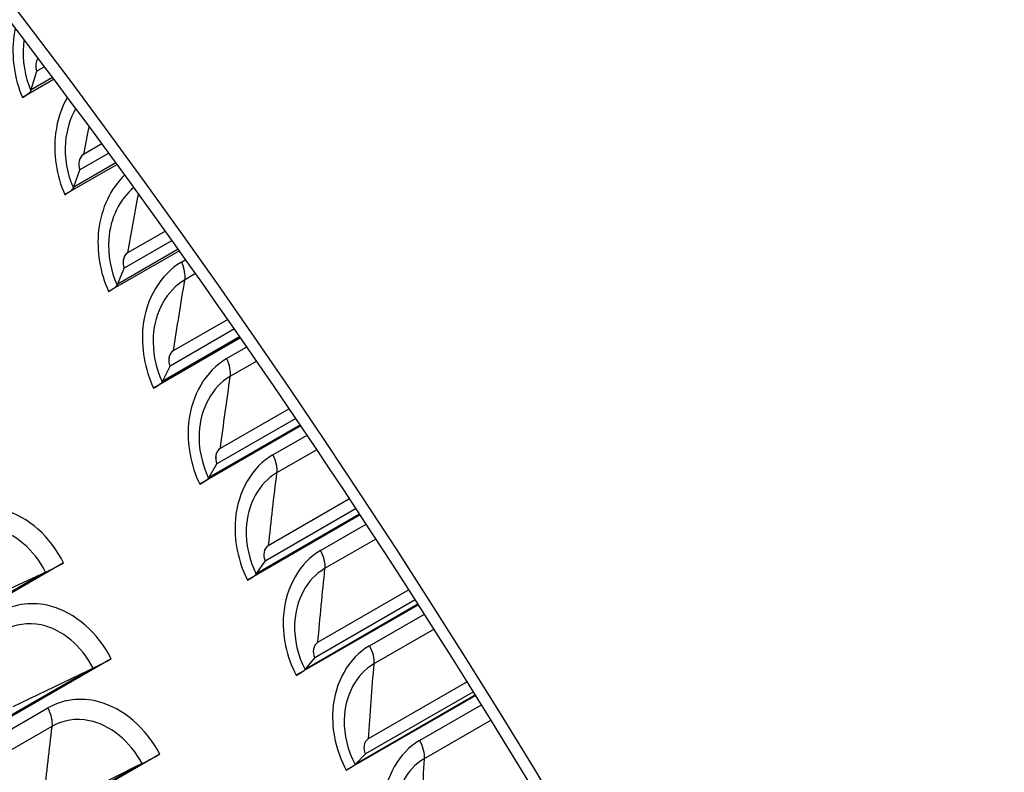
# Model space of a CAD drawing. Units: inches. Extents: x -11 to 123, y -8 to 55.
# Drawn here: x 70 to 72, y 39 to 41 of the extents above; entities that cross this region are included whole.
import ezdxf

# ---------------------------------------------------------------- set-up
doc = ezdxf.new("R2010")
doc.units = ezdxf.units.IN
doc.header["$MEASUREMENT"] = 0
doc.layers.add('PV', color=250, linetype='Continuous')

msp = doc.modelspace()

# ---------------------------------------------------------------- linework, layer by layer
at = {"layer": 'PV'}
for p, q in [((70.4369, 40.6973), (70.4478, 40.7326)), ((70.4628, 40.7413), (70.4478, 40.7326)), ((70.4811, 40.7169), (70.4197, 40.6815)), ((70.4369, 40.6973), (70.478, 40.721)), ((70.4369, 40.6973), (70.4361, 40.6946)), ((70.5743, 40.5914), (70.5383, 40.5706)), ((70.5743, 40.5914), (70.5383, 40.5706)), ((70.5877, 40.5732), (70.5315, 40.5408)), ((70.6038, 40.5512), (70.5022, 40.4925)), ((70.5196, 40.5078), (70.6012, 40.5549)), ((70.5196, 40.5078), (70.5315, 40.5408)), ((70.5196, 40.5078), (70.5187, 40.5053)), ((70.6976, 40.4216), (70.6243, 40.3793)), ((70.6976, 40.4216), (70.6243, 40.3793)), ((70.7108, 40.4032), (70.6178, 40.3495)), ((70.7248, 40.3835), (70.5872, 40.3041)), ((70.6049, 40.3189), (70.7225, 40.3868)), ((70.7287, 40.3613), (70.7372, 40.3662)), ((70.6049, 40.3189), (70.6178, 40.3495)), ((70.7565, 40.3389), (70.7348, 40.3264)), ((70.6049, 40.3189), (70.6039, 40.3166)), ((70.819, 40.2498), (70.7129, 40.1886)), ((70.819, 40.2498), (70.7129, 40.1886)), ((70.832, 40.2312), (70.7067, 40.1589)), ((70.844, 40.214), (70.6747, 40.1163)), ((70.6926, 40.1306), (70.842, 40.2169)), ((70.8165, 40.1735), (70.8561, 40.1964)), ((70.8753, 40.1686), (70.8232, 40.1386)), ((70.6926, 40.1306), (70.7067, 40.1589)), ((70.6926, 40.1306), (70.6916, 40.1285)), ((70.9384, 40.0762), (70.804, 39.9986)), ((70.9384, 40.0762), (70.804, 39.9986)), ((70.9512, 40.0574), (70.798, 39.969)), ((70.9612, 40.0426), (70.7647, 39.9292)), ((70.7829, 39.9431), (70.9595, 40.0451)), ((70.9067, 39.9866), (70.9731, 40.0249)), ((70.9922, 39.9965), (70.914, 39.9514)), ((70.7829, 39.9431), (70.798, 39.969)), ((70.7829, 39.9431), (70.7817, 39.9411)), ((71.0559, 39.9008), (70.8976, 39.8094)), ((71.0559, 39.9008), (70.8976, 39.8094)), ((71.0684, 39.8819), (70.8919, 39.7799)), ((71.0765, 39.8695), (70.8572, 39.7429)), ((70.8755, 39.7564), (71.0751, 39.8716)), ((70.9994, 39.8004), (71.0882, 39.8516)), ((71.1071, 39.8227), (71.0073, 39.7651)), ((70.4996, 39.7761), (68.2899, 38.5003)), ((70.8755, 39.7564), (70.8919, 39.7799)), ((68.3078, 38.5141), (70.4539, 39.7532)), ((70.4539, 39.7532), (70.3069, 39.685)), ((70.4647, 39.7582), (70.4539, 39.7532)), ((70.8755, 39.7564), (70.8743, 39.7546)), ((71.1712, 39.7238), (70.9935, 39.6212)), ((71.1712, 39.7238), (70.9935, 39.6212)), ((71.1898, 39.6948), (70.952, 39.5576)), ((70.9706, 39.5705), (71.1887, 39.6965)), ((71.1835, 39.7046), (70.9881, 39.5918)), ((71.0945, 39.6151), (71.2013, 39.6768)), ((71.2201, 39.6473), (71.1029, 39.5797)), ((70.592, 39.5898), (68.3823, 38.3141)), ((70.9706, 39.5705), (70.9881, 39.5918)), ((68.4004, 38.3274), (70.5466, 39.5664)), ((70.5466, 39.5664), (70.4007, 39.496)), ((70.5572, 39.5716), (70.5466, 39.5664)), ((70.9706, 39.5705), (70.9693, 39.5689)), ((71.2845, 39.545), (71.0919, 39.4339)), ((71.2845, 39.545), (71.0919, 39.4339)), ((71.301, 39.5185), (71.0492, 39.3731)), ((71.068, 39.3856), (71.3003, 39.5197)), ((71.2965, 39.5257), (71.0868, 39.4046)), ((71.1919, 39.4308), (71.3123, 39.5003)), ((68.5245, 38.3715), (70.4691, 39.4942)), ((71.3309, 39.4703), (71.2009, 39.3953)), ((70.4769, 39.4582), (68.5323, 38.3355)), ((70.6868, 39.4045), (68.4771, 38.1287)), ((71.068, 39.3856), (71.0868, 39.4046)), ((70.6522, 39.3859), (70.6416, 39.3806)), ((71.068, 39.3856), (71.0666, 39.3842)), ((68.4955, 38.1415), (70.6416, 39.3806)), ((70.6416, 39.3806), (70.4969, 39.3079))]:
    msp.add_line(p, q, dxfattribs=at)
for centre, major_axis, ratio, start_param, end_param in [((74.8581, 40.9229), (-7, 12.1244), 0.57735, 3.141593, 6.266787), ((74.5782, 40.7613), (-7, 12.1244), 0.57735, 3.075987, 6.34868), ((71.7481, 39.1273), (4.9738, -8.6148), 0.57735, 0.265589, 2.291331), ((71.7579, 39.133), (4.9725, -8.6126), 0.57735, 0.24124, 2.291331), ((71.6716, 39.0832), (4.9938, -8.6495), 0.57735, 0.265589, 2.291331), ((71.6131, 39.0494), (4.9938, -8.6495), 0.57735, 6.221234, 8.574516), ((71.5268, 38.9995), (4.9725, -8.6126), 0.57735, 0, 2.291331), ((71.5366, 39.0052), (4.9738, -8.6148), 0.57735, 6.263348, 8.574516), ((71.0508, 38.7247), (4.9725, -8.6126), 0.57735, 0.24124, 2.291331), ((70.9645, 38.6749), (4.9938, -8.6495), 0.57735, 0.265589, 2.291331), ((71.041, 38.7191), (4.9738, -8.6148), 0.57735, 0.265589, 2.291331), ((70.906, 38.6411), (4.9938, -8.6495), 0.57735, 6.221234, 8.574516), ((70.8197, 38.5913), (4.9725, -8.6126), 0.57735, 0, 2.291331), ((70.8295, 38.597), (4.9738, -8.6148), 0.57735, 6.263348, 8.574516), ((70.3339, 38.3108), (4.9738, -8.6148), 0.57735, 0.265589, 2.291331), ((70.3437, 38.3165), (4.9725, -8.6126), 0.57735, 0.24124, 2.291331), ((70.2574, 38.2667), (4.9938, -8.6495), 0.57735, 0.265589, 2.291331), ((70.1989, 38.2329), (4.9938, -8.6495), 0.57735, 6.280672, 8.574516), ((69.6169, 37.8969), (-4.955, 8.5823), 0.57735, 0.322201, 2.819391), ((69.6366, 37.9082), (-4.9525, 8.578), 0.57735, 0.323383, 2.818209), ((70.1126, 38.183), (-4.9525, 8.578), 0.57735, 0.370981, 2.770612), ((70.1323, 38.1944), (-4.955, 8.5823), 0.57735, 0.37358, 2.768013), ((70.2087, 38.2385), (-4.9751, 8.6171), 0.57735, 0.385963, 2.75563), ((70.2476, 38.261), (-4.9751, 8.6171), 0.57735, 0.389877, 2.751715), ((70.324, 38.3051), (4.955, -8.5823), 0.57735, 3.534864, 5.889914), ((70.3437, 38.3165), (4.9525, -8.578), 0.57735, 3.536366, 5.888412), ((69.4055, 37.7748), (-4.9525, 8.578), 0.57735, 0.301027, 2.840565), ((69.4252, 37.7862), (-4.955, 8.5823), 0.57735, 0.303723, 2.83787), ((69.5016, 37.8303), (-4.9751, 8.6171), 0.57735, 0.317331, 2.824262), ((69.5405, 37.8527), (-4.9751, 8.6171), 0.57735, 0.320964, 2.820628), ((70.8197, 38.5913), (4.9525, -8.578), 0.57735, 3.586677, 5.838101), ((70.8394, 38.6027), (4.955, -8.5823), 0.57735, 3.589226, 5.835552), ((70.9158, 38.6468), (4.9751, -8.6171), 0.57735, 3.600798, 5.82398), ((70.9547, 38.6692), (4.9751, -8.6171), 0.57735, 3.604949, 5.819829), ((68.9295, 37.5), (-4.9525, 8.578), 0.57735, 0.256969, 2.884623), ((71.0311, 38.7134), (4.955, -8.5823), 0.57735, 3.609989, 5.814789), ((71.0508, 38.7247), (4.9525, -8.578), 0.57735, 3.611747, 5.813031), ((68.9098, 37.4886), (-4.955, 8.5823), 0.57735, 0.256273, 2.88532), ((68.6984, 37.3666), (-4.9525, 8.578), 0.57735, 0.236849, 2.904744), ((68.8334, 37.4445), (-4.9751, 8.6171), 0.57735, 0.258406, 2.883187), ((71.5268, 38.9995), (4.9525, -8.578), 0.57735, 3.664756, 5.760022), ((71.5465, 39.0109), (4.955, -8.5823), 0.57735, 3.667295, 5.757483), ((71.6229, 39.055), (4.9751, -8.6171), 0.57735, 3.67834, 5.746438), ((71.6618, 39.0775), (4.9751, -8.6171), 0.57735, 3.682734, 5.742044), ((71.7382, 39.1216), (4.955, -8.5823), 0.57735, 3.689213, 5.735565), ((71.7579, 39.133), (4.9525, -8.578), 0.57735, 3.691211, 5.733567), ((68.7945, 37.422), (-4.9751, 8.6171), 0.57735, 0.273033, 2.86856), ((68.2027, 37.0804), (-4.955, 8.5823), 0.57735, 0.20002, 2.941573), ((68.2224, 37.0917), (-4.9525, 8.578), 0.57735, 0.199728, 2.941865), ((68.7181, 37.3779), (-4.955, 8.5823), 0.57735, 0.265589, 2.876003), ((67.9913, 36.9583), (-4.9525, 8.578), 0.57735, 0.185244, 2.956348), ((68.1263, 37.0362), (-4.9751, 8.6171), 0.57735, 0.209056, 2.932536), ((72.2339, 39.4078), (4.9525, -8.578), 0.57735, 3.747328, 5.67745), ((72.2536, 39.4192), (4.955, -8.5823), 0.57735, 3.749898, 5.67488), ((72.33, 39.4633), (4.9751, -8.6171), 0.57735, 3.76064, 5.664138), ((72.3689, 39.4857), (4.9751, -8.6171), 0.57735, 3.765322, 5.659456), ((72.4453, 39.5299), (4.955, -8.5823), 0.57735, 3.773208, 5.65157), ((72.465, 39.5412), (4.9525, -8.578), 0.57735, 3.775458, 5.64932), ((67.5153, 36.6835), (-4.9525, 8.578), 0.57735, 0.173789, 2.967803), ((67.4956, 36.6721), (-4.955, 8.5823), 0.57735, 0.177729, 2.963863), ((68.0874, 37.0138), (-4.9751, 8.6171), 0.57735, 0.273033, 2.86856), ((73.0566, 39.8828), (4.9525, -8.578), 0.57735, 3.850534, 5.574244), ((68.0109, 36.9697), (-4.955, 8.5823), 0.57735, 0.265589, 2.876003), ((67.4192, 36.628), (-4.9751, 8.6171), 0.57735, 0.212266, 2.929326), ((67.2842, 36.5501), (-4.9525, 8.578), 0.57735, 0.193497, 2.948095), ((67.0999, 36.4437), (4.9375, -8.552), 0.57735, 3.350052, 6.074726), ((67.3803, 36.6056), (-4.9751, 8.6171), 0.57735, 0.273033, 2.86856), ((67.3038, 36.5614), (-4.955, 8.5823), 0.57735, 0.265589, 2.876003), ((70.3901, 40.6761), (0.0459, 0.0197), 0.164541, 5.337674, 6.144682), ((70.473, 40.4861), (0.0457, 0.0203), 0.147768, 5.335739, 6.142748), ((70.5585, 40.2968), (0.0454, 0.0208), 0.13093, 5.334022, 6.14103), ((70.6465, 40.108), (0.0452, 0.0214), 0.114035, 5.332519, 6.139527), ((70.7369, 39.92), (0.0449, 0.022), 0.09709, 5.331229, 6.138237), ((70.4718, 39.7669), (-0.0449, -0.022), 0.09709, 1.364273, 2.189637), ((70.8299, 39.7328), (0.0447, 0.0225), 0.080103, 5.33015, 6.137158), ((70.5647, 39.5797), (-0.0447, -0.0225), 0.080103, 1.363194, 2.188557), ((70.9252, 39.5465), (0.0444, 0.023), 0.06308, 5.32928, 6.136289), ((70.66, 39.3934), (-0.0444, -0.023), 0.06308, 1.362324, 2.187688), ((71.0228, 39.3612), (0.0441, 0.0236), 0.04603, 5.328619, 6.135627)]:
    msp.add_ellipse(centre, major_axis=major_axis, ratio=ratio, start_param=start_param, end_param=end_param, dxfattribs=at)
msp.add_ellipse((66.6714, 36.1963), major_axis=(-4.9375, 8.552), ratio=0.57735, dxfattribs=at)
for points, knots in [([(66.813, 28.2828), (66.0822, 28.7047), (65.3494, 29.2632), (63.9549, 30.5983), (63.2934, 31.3749), (62.1097, 33.0679), (61.5877, 33.9842), (60.737, 35.8627), (60.4084, 36.8247), (59.9776, 38.6951), (59.8754, 39.6034), (59.9054, 41.2732), (60.0377, 42.0345), (60.5197, 43.3371), (60.8702, 43.8766), (61.7593, 44.6907), (62.3018, 44.9603), (63.525, 45.1915), (64.2056, 45.1537), (65.6253, 44.7719), (66.3625, 44.4335), (67.8252, 43.4911), (68.5505, 42.8881), (69.9169, 41.4766), (70.5577, 40.6681), (71.689, 38.9276), (72.1792, 37.9957), (72.9587, 36.1039), (73.2479, 35.1444), (73.5963, 33.2966), (73.6558, 32.4085), (73.5413, 30.7943), (73.3675, 30.0686), (72.8074, 28.8472), (72.4201, 28.3538), (71.4633, 27.6394), (70.8896, 27.4235), (69.6182, 27.3051), (68.922, 27.3995), (67.7436, 27.8003), (67.2787, 28.0139), (66.813, 28.2828)], [0, 0, 0, 0, 0.31796, 0.31796, 0.636189, 0.636189, 0.954688, 0.954688, 1.273178, 1.273178, 1.591384, 1.591384, 1.909351, 1.909351, 2.22911, 2.22911, 2.555674, 2.555674, 2.880604, 2.880604, 3.199502, 3.199502, 3.517468, 3.517468, 3.835763, 3.835763, 4.154283, 4.154283, 4.472739, 4.472739, 4.790876, 4.790876, 5.108907, 5.108907, 5.429568, 5.429568, 5.757081, 5.757081, 6.080531, 6.080531, 6.283185, 6.283185, 6.283185, 6.283185]), ([(70.4058, 40.8164), (70.4047, 40.8114), (70.4038, 40.8062), (70.4031, 40.8011), (70.3978, 40.7614), (70.4037, 40.7186), (70.4197, 40.6815)], [0.8286624, 0.8286624, 0.8286624, 0.8286624, 0.9143868, 0.9143868, 0.9143868, 1.5707963, 1.5707963, 1.5707963, 1.5707963]), ([(70.423, 40.7938), (70.4225, 40.7905), (70.4221, 40.7872), (70.4218, 40.7838), (70.4192, 40.7539), (70.4242, 40.7223), (70.4361, 40.6946)], [2.4675722, 2.4675722, 2.4675722, 2.4675722, 2.5352582, 2.5352582, 2.5352582, 3.1415927, 3.1415927, 3.1415927, 3.1415927]), ([(70.507, 40.6823), (70.4954, 40.6615), (70.4874, 40.6374), (70.4842, 40.6118), (70.4793, 40.5722), (70.4857, 40.5295), (70.5022, 40.4925)], [0.490255, 0.490255, 0.490255, 0.490255, 0.914387, 0.914387, 0.914387, 1.570796, 1.570796, 1.570796, 1.570796]), ([(70.5234, 40.6603), (70.5124, 40.6412), (70.5053, 40.6184), (70.5034, 40.5944), (70.501, 40.5645), (70.5064, 40.5329), (70.5187, 40.5053)], [2.047053, 2.047053, 2.047053, 2.047053, 2.535258, 2.535258, 2.535258, 3.141593, 3.141593, 3.141593, 3.141593]), ([(70.6186, 40.531), (70.5914, 40.5049), (70.5728, 40.4661), (70.5679, 40.4231), (70.5634, 40.3835), (70.5703, 40.341), (70.5872, 40.3041)], [0.199915, 0.199915, 0.199915, 0.199915, 0.914387, 0.914387, 0.914387, 1.570796, 1.570796, 1.570796, 1.570796]), ([(70.6365, 40.5064), (70.6089, 40.4844), (70.5904, 40.4468), (70.5875, 40.4054), (70.5854, 40.3756), (70.5912, 40.3441), (70.6039, 40.3166)], [1.692673, 1.692673, 1.692673, 1.692673, 2.535258, 2.535258, 2.535258, 3.141593, 3.141593, 3.141593, 3.141593]), ([(70.7287, 40.3613), (70.6883, 40.3379), (70.6598, 40.2898), (70.654, 40.2349), (70.6499, 40.1955), (70.6573, 40.1531), (70.6747, 40.1163)], [0, 0, 0, 0, 0.914387, 0.914387, 0.914387, 1.570796, 1.570796, 1.570796, 1.570796]), ([(70.7348, 40.3264), (70.7004, 40.3066), (70.6769, 40.2643), (70.6741, 40.217), (70.6724, 40.1873), (70.6785, 40.156), (70.6916, 40.1285)], [1.570796, 1.570796, 1.570796, 1.570796, 2.535258, 2.535258, 2.535258, 3.141593, 3.141593, 3.141593, 3.141593]), ([(70.8165, 40.1735), (70.7761, 40.1502), (70.7479, 40.1022), (70.7427, 40.0474), (70.739, 40.0081), (70.7468, 39.9658), (70.7647, 39.9292)], [0, 0, 0, 0, 0.914387, 0.914387, 0.914387, 1.570796, 1.570796, 1.570796, 1.570796]), ([(70.8232, 40.1386), (70.7888, 40.1187), (70.7656, 40.0765), (70.7633, 40.0294), (70.7618, 39.9997), (70.7683, 39.9685), (70.7817, 39.9411)], [1.570796, 1.570796, 1.570796, 1.570796, 2.535258, 2.535258, 2.535258, 3.141593, 3.141593, 3.141593, 3.141593]), ([(70.9067, 39.9866), (70.8663, 39.9632), (70.8385, 39.9153), (70.8338, 39.8607), (70.8305, 39.8215), (70.8388, 39.7794), (70.8572, 39.7429)], [0, 0, 0, 0, 0.914387, 0.914387, 0.914387, 1.570796, 1.570796, 1.570796, 1.570796]), ([(70.914, 39.9514), (70.8796, 39.9315), (70.8567, 39.8895), (70.8549, 39.8425), (70.8537, 39.8129), (70.8606, 39.7818), (70.8743, 39.7546)], [1.570796, 1.570796, 1.570796, 1.570796, 2.535258, 2.535258, 2.535258, 3.141593, 3.141593, 3.141593, 3.141593]), ([(70.4996, 39.7761), (70.4746, 39.8272), (70.4306, 39.8664), (70.3837, 39.8792), (70.35, 39.8883), (70.3151, 39.8841), (70.2861, 39.8674)], [-1.570796, -1.570796, -1.570796, -1.570796, -0.656409, -0.656409, -0.656409, 0, 0, 0, 0]), ([(70.4647, 39.7582), (70.4434, 39.8016), (70.405, 39.8342), (70.3649, 39.8427), (70.3398, 39.848), (70.3143, 39.8441), (70.2928, 39.8317)], [1.570796, 1.570796, 1.570796, 1.570796, 2.536254, 2.536254, 2.536254, 3.141593, 3.141593, 3.141593, 3.141593]), ([(70.9994, 39.8004), (70.959, 39.777), (70.9315, 39.7292), (70.9274, 39.6748), (70.9244, 39.6358), (70.9332, 39.5938), (70.952, 39.5576)], [0, 0, 0, 0, 0.914387, 0.914387, 0.914387, 1.570796, 1.570796, 1.570796, 1.570796]), ([(71.0073, 39.7651), (70.9729, 39.7452), (70.9503, 39.7033), (70.9489, 39.6564), (70.948, 39.627), (70.9552, 39.596), (70.9693, 39.5689)], [1.570796, 1.570796, 1.570796, 1.570796, 2.535258, 2.535258, 2.535258, 3.141593, 3.141593, 3.141593, 3.141593]), ([(70.592, 39.5898), (70.5664, 39.6407), (70.5218, 39.6797), (70.4744, 39.6923), (70.4404, 39.7014), (70.4054, 39.6971), (70.3764, 39.6804)], [-1.570796, -1.570796, -1.570796, -1.570796, -0.656409, -0.656409, -0.656409, 0, 0, 0, 0]), ([(70.5572, 39.5716), (70.5355, 39.6148), (70.4965, 39.6473), (70.4561, 39.6556), (70.4308, 39.6609), (70.4051, 39.657), (70.3836, 39.6445)], [1.570796, 1.570796, 1.570796, 1.570796, 2.536254, 2.536254, 2.536254, 3.141593, 3.141593, 3.141593, 3.141593]), ([(71.0945, 39.6151), (71.0541, 39.5917), (71.0269, 39.5441), (71.0232, 39.4899), (71.0206, 39.451), (71.0299, 39.4092), (71.0492, 39.3731)], [0, 0, 0, 0, 0.914387, 0.914387, 0.914387, 1.570796, 1.570796, 1.570796, 1.570796]), ([(71.1029, 39.5797), (71.0685, 39.5598), (71.0462, 39.518), (71.0452, 39.4713), (71.0446, 39.442), (71.0522, 39.4111), (71.0666, 39.3842)], [1.570796, 1.570796, 1.570796, 1.570796, 2.535258, 2.535258, 2.535258, 3.141593, 3.141593, 3.141593, 3.141593]), ([(70.6868, 39.4045), (70.6606, 39.455), (70.6153, 39.4938), (70.5675, 39.5063), (70.5333, 39.5152), (70.4981, 39.5109), (70.4691, 39.4942)], [-1.570796, -1.570796, -1.570796, -1.570796, -0.656409, -0.656409, -0.656409, 0, 0, 0, 0]), ([(70.6522, 39.3859), (70.6299, 39.4289), (70.5904, 39.4612), (70.5497, 39.4694), (70.5241, 39.4746), (70.4984, 39.4706), (70.4769, 39.4582)], [1.570796, 1.570796, 1.570796, 1.570796, 2.536254, 2.536254, 2.536254, 3.141593, 3.141593, 3.141593, 3.141593]), ([(71.1919, 39.4308), (71.1515, 39.4074), (71.1246, 39.3599), (71.1215, 39.3059), (71.1192, 39.2672), (71.1289, 39.2256), (71.1487, 39.1898)], [0, 0, 0, 0, 0.914387, 0.914387, 0.914387, 1.570796, 1.570796, 1.570796, 1.570796]), ([(71.2009, 39.3953), (71.1665, 39.3754), (71.1444, 39.3337), (71.1439, 39.2872), (71.1436, 39.258), (71.1515, 39.2273), (71.1662, 39.2005)], [1.570796, 1.570796, 1.570796, 1.570796, 2.535258, 2.535258, 2.535258, 3.141593, 3.141593, 3.141593, 3.141593])]:
    msp.add_open_spline(points, degree=3, knots=knots, dxfattribs=at)
for points in [[(70.4501, 40.7581), (70.4454, 40.7516), (70.4441, 40.7411), (70.4478, 40.7326)], [(70.4501, 40.7581), (70.4454, 40.7516), (70.4441, 40.7411), (70.4478, 40.7326)], [(70.5492, 40.6255), (70.5455, 40.6073), (70.5418, 40.589), (70.5383, 40.5706)], [(70.5383, 40.5706), (70.5299, 40.5658), (70.5267, 40.5516), (70.5315, 40.5408)], [(70.5383, 40.5706), (70.5299, 40.5658), (70.5267, 40.5516), (70.5315, 40.5408)], [(70.5383, 40.5706), (70.5383, 40.5706), (70.5383, 40.5706), (70.5383, 40.5706)], [(70.6451, 40.4945), (70.6379, 40.4565), (70.6309, 40.418), (70.6243, 40.3793)], [(70.6243, 40.3793), (70.616, 40.3745), (70.6129, 40.3603), (70.6178, 40.3495)], [(70.6243, 40.3793), (70.6171, 40.3751), (70.6138, 40.3639), (70.6163, 40.354)], [(70.6243, 40.3793), (70.6243, 40.3793), (70.6243, 40.3793), (70.6243, 40.3793)], [(70.7287, 40.3613), (70.7342, 40.3492), (70.7365, 40.3363), (70.7348, 40.3264)], [(70.7348, 40.3264), (70.7271, 40.281), (70.7198, 40.235), (70.7129, 40.1886)], [(70.7129, 40.1886), (70.7046, 40.1838), (70.7016, 40.1696), (70.7067, 40.1589)], [(70.7129, 40.1886), (70.7056, 40.1843), (70.7024, 40.1729), (70.7052, 40.1629)], [(70.7129, 40.1886), (70.7129, 40.1886), (70.7129, 40.1886), (70.7129, 40.1886)], [(70.8165, 40.1735), (70.8222, 40.1615), (70.8247, 40.1486), (70.8232, 40.1386)], [(70.8232, 40.1386), (70.8164, 40.0924), (70.81, 40.0457), (70.804, 39.9986)], [(70.804, 39.9986), (70.7957, 39.9938), (70.7928, 39.9797), (70.798, 39.969)], [(70.804, 39.9986), (70.7968, 39.9944), (70.7937, 39.9833), (70.7963, 39.9735)], [(70.804, 39.9986), (70.804, 39.9986), (70.804, 39.9986), (70.804, 39.9986)], [(70.9067, 39.9866), (70.9126, 39.9745), (70.9153, 39.9616), (70.914, 39.9514)], [(70.914, 39.9514), (70.9081, 39.9046), (70.9026, 39.8572), (70.8976, 39.8094)], [(70.8976, 39.8094), (70.8892, 39.8046), (70.8865, 39.7906), (70.8919, 39.7799)], [(70.8976, 39.8094), (70.8892, 39.8046), (70.8865, 39.7906), (70.8919, 39.7799)], [(70.8976, 39.8094), (70.8976, 39.8094), (70.8976, 39.8094), (70.8976, 39.8094)], [(70.9994, 39.8004), (71.0055, 39.7884), (71.0084, 39.7754), (71.0073, 39.7651)], [(71.0073, 39.7651), (71.0023, 39.7176), (70.9977, 39.6696), (70.9935, 39.6212)], [(70.9935, 39.6212), (70.9852, 39.6164), (70.9826, 39.6024), (70.9881, 39.5918)], [(70.9935, 39.6212), (70.9852, 39.6164), (70.9826, 39.6024), (70.9881, 39.5918)], [(70.9935, 39.6212), (70.9935, 39.6212), (70.9935, 39.6212), (70.9935, 39.6212)], [(71.0945, 39.6151), (71.1007, 39.6032), (71.1038, 39.5901), (71.1029, 39.5797)], [(71.1029, 39.5797), (71.0988, 39.5315), (71.0952, 39.4829), (71.0919, 39.4339)], [(70.4691, 39.4942), (70.4753, 39.482), (70.4782, 39.4686), (70.4769, 39.4582)], [(70.4769, 39.4582), (70.4714, 39.4135), (70.4662, 39.3683), (70.4614, 39.3227)], [(71.0919, 39.4339), (71.0836, 39.4291), (71.0811, 39.4151), (71.0868, 39.4046)], [(71.0919, 39.4339), (71.0836, 39.4291), (71.0811, 39.4151), (71.0868, 39.4046)], [(71.0919, 39.4339), (71.0919, 39.4339), (71.0919, 39.4339), (71.0919, 39.4339)], [(71.1919, 39.4308), (71.1982, 39.4189), (71.2016, 39.4058), (71.2009, 39.3953)], [(71.2009, 39.3953), (71.1977, 39.3465), (71.195, 39.2973), (71.1927, 39.2476)]]:
    msp.add_open_spline(points, degree=3, dxfattribs=at)

doc.saveas('drawing.dxf')
